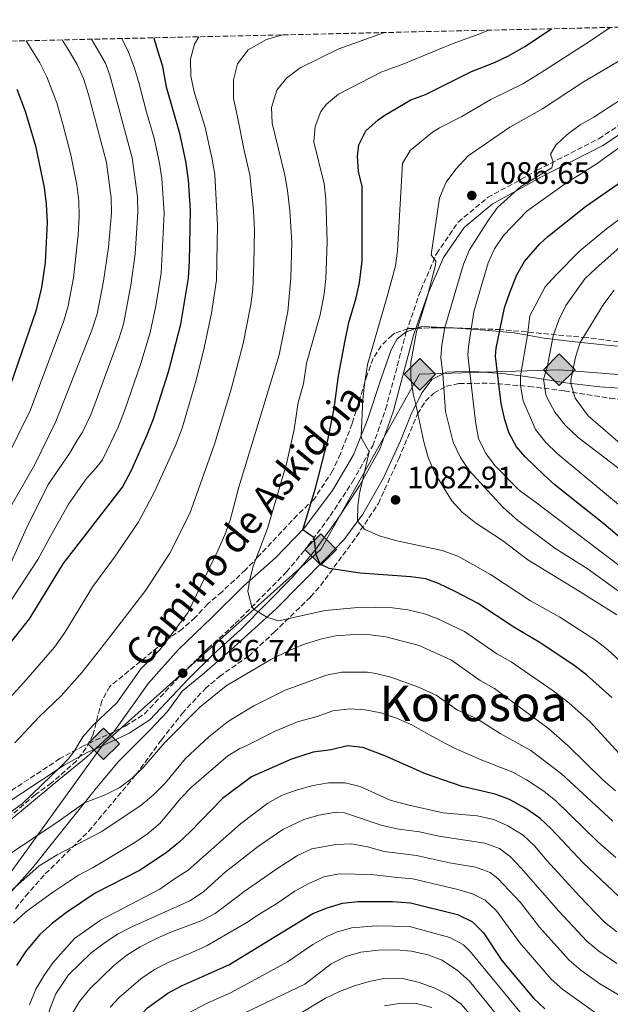
# Model space of a CAD drawing. Units: metres. Extents: x 654893 to 658350, y 4744055 to 4746446.
# Drawn here: x 657330 to 657521, y 4746113 to 4746431 of the extents above; entities that cross this region are included whole.
import ezdxf
from ezdxf.enums import TextEntityAlignment as Align

# ---------------------------------------------------------------- set-up
doc = ezdxf.new("R2010")
doc.units = ezdxf.units.M
doc.header["$MEASUREMENT"] = 0
doc.linetypes.add('DGN Style 1', pattern=[1.045693079995523, 0.001739921930109024, -1.043953158065414])
doc.linetypes.add('DGN Style 3', pattern=[2.435890702152634, 1.739921930109024, -0.6959687720436097])
for name, color, linetype, lineweight in [('Camino', 7, 'DGN Style 3', 0), ('Cauce permanente no visto', 142, 'DGN Style 1', 13), ('Cota de punto acotado terreno', 7, 'Continuous', 0), ('Curva de nivel directora', 30, 'Continuous', 30), ('Curva de nivel intermedia', 30, 'Continuous', 0), ('Depósito de agua elevado', 4, 'Continuous', 0), ('Gasoducto', 7, 'Continuous', 13), ('Línea de cambio de uso (parcela vista)', 92, 'Continuous', 0), ('Margen derecho', 7, 'Continuous', 0), ('Punto acotado terreno (símbolo)', 7, 'Continuous', 0), ('Registro Gasoducto', 7, 'Continuous', 0), ('Texto de rotulación de espacio menor sin especificar', 7, 'Continuous', 0), ('Zona arbolada', 92, 'DGN Style 3', 0)]:
    doc.layers.add(name, color=color, linetype=linetype, lineweight=lineweight)
doc.styles.add('Style-Arial', font='arial.ttf')

# ---------------------------------------------------------------- blocks, each defined once
blk = doc.blocks.new('5PATER')
at = {"layer": 'Cauce permanente no visto', "linetype": 'Continuous', "lineweight": 0}
h = blk.add_hatch(color=51, dxfattribs=at)
edge = h.paths.add_edge_path()
edge.add_ellipse((0, 0), major_axis=(-0.1095731443231308, -0.1110710700762829), ratio=0.9994222409660317, start_angle=0, end_angle=360)
blk = doc.blocks.new('5GASO')
at = {"layer": 'Depósito de agua elevado', "linetype": 'Continuous', "lineweight": 0}
for color, points in [(253, [(0, -0.5090000823999756), (-0.509, -8.239997558519242e-08), (0, 0.5089999176000244), (0.0235, 0.2499999176000244), (0.0234, 0.25), (-0.03160000000000001, 0.2425), (-0.0786, 0.2215), (-0.1176, 0.1855), (-0.1481, 0.135), (-0.1681, 0.07150000000000001), (-0.1746, -0.004), (-0.1681, -0.078), (-0.1481, -0.142), (-0.1166, -0.1935), (-0.0756, -0.23), (-0.0266, -0.252), (0.0294, -0.2595), (0.0295, -0.2595000823999757)]), (253, [(0, -0.5090000823999756), (0.0295, -0.2595000823999757), (0.0294, -0.2595), (0.0784, -0.254), (0.1274, -0.237), (0.1704, -0.212), (0.2024, -0.183), (0.2024, 0.014), (0.0234, 0.014), (0.0234, -0.07100000000000002), (0.1269, -0.07100000000000002), (0.1269, -0.133), (0.1039, -0.15), (0.0779, -0.1635), (0.0509, -0.172), (0.02490000000000001, -0.1745), (-0.0011, -0.172), (-0.0241, -0.1645), (-0.0446, -0.152), (-0.0621, -0.1345), (-0.0786, -0.109), (-0.0901, -0.0775), (-0.09710000000000002, -0.041), (-0.09910000000000002, 0.001), (-0.09710000000000002, 0.0395), (-0.0911, 0.07300000000000001), (-0.0806, 0.1015), (-0.0656, 0.1245), (-0.04760000000000001, 0.142), (-0.0266, 0.155), (-0.0036, 0.1625), (0.0224, 0.165), (0.0549, 0.1595), (0.0829, 0.143), (0.1044, 0.1165), (0.1174, 0.08), (0.1929, 0.099), (0.1849, 0.134), (0.1729, 0.1645), (0.1574, 0.19), (0.1379, 0.2115), (0.1144, 0.2285), (0.08790000000000002, 0.2405), (0.0574, 0.2475000000000001), (0.0234, 0.25), (0.0235, 0.2499999176000244), (0, 0.5089999176000244), (0.509, -8.239997558519242e-08)]), (7, [(0.0295, -0.2595000823999757), (-0.0265, -0.2520000823999757), (-0.0755, -0.2300000823999756), (-0.1165, -0.1935000823999756), (-0.148, -0.1420000823999756), (-0.168, -0.07800008239997559), (-0.1745, -0.004000082399975585), (-0.168, 0.07149991760002442), (-0.148, 0.1349999176000244), (-0.1175, 0.1854999176000244), (-0.0785, 0.2214999176000244), (-0.0315, 0.2424999176000244), (0.0235, 0.2499999176000244), (0.0575, 0.2474999176000244), (0.08800000000000001, 0.2404999176000244), (0.1145, 0.2284999176000244), (0.138, 0.2114999176000244), (0.1575, 0.1899999176000245), (0.173, 0.1644999176000244), (0.185, 0.1339999176000244), (0.193, 0.09899991760002441), (0.1175, 0.07999991760002441), (0.1045, 0.1164999176000244), (0.083, 0.1429999176000244), (0.055, 0.1594999176000245), (0.0225, 0.1649999176000244), (-0.0035, 0.1624999176000244), (-0.0265, 0.1549999176000244), (-0.0475, 0.1419999176000244), (-0.0655, 0.1244999176000244), (-0.0805, 0.1014999176000244), (-0.091, 0.07299991760002442), (-0.097, 0.03949991760002441), (-0.099, 0.0009999176000244148), (-0.097, -0.04100008239997559), (-0.09000000000000001, -0.07750008239997559), (-0.0785, -0.1090000823999756), (-0.062, -0.1345000823999756), (-0.0445, -0.1520000823999756), (-0.024, -0.1645000823999756), (-0.001, -0.1720000823999756), (0.025, -0.1745000823999756), (0.05100000000000001, -0.1720000823999756), (0.078, -0.1635000823999756), (0.104, -0.1500000823999756), (0.127, -0.1330000823999756), (0.127, -0.07100008239997559), (0.0235, -0.07100008239997559), (0.0235, 0.01399991760002442), (0.2025, 0.01399991760002442), (0.2025, -0.1830000823999756), (0.1705, -0.2120000823999756), (0.1275, -0.2370000823999756), (0.0785, -0.2540000823999757)])]:
    blk.add_hatch(color=color, dxfattribs=at).paths.add_polyline_path(points)
at = {"layer": 'Depósito de agua elevado', "color": 7, "linetype": 'Continuous', "lineweight": 0, "flags": 128}
blk.add_lwpolyline([(0, -0.5090000823999756), (0.509, -8.239997558519242e-08), (0, 0.5089999176000244), (-0.509, -8.239997558519242e-08), (0, -0.5090000823999756)], close=True, dxfattribs=at)

msp = doc.modelspace()

# ---------------------------------------------------------------- linework, layer by layer
at = {"layer": 'Camino', "color": 7, "linetype": 'DGN Style 3', "lineweight": 0}
for points in [[(657360.37, 4746201.130000002, 1066.270000000004), (657363.9999999999, 4746202.940000001, 1066.270000000004), (657370.2699999996, 4746206.91, 1066.399999999994), (657382.61, 4746220.02, 1066.740000000005), (657390.7399999973, 4746228.01, 1067.580000000002), (657399.6000000018, 4746236.020000001, 1068.830000000002), (657416.14, 4746252.710000001, 1072.429999999993), (657423.1999999987, 4746261.24, 1074.39), (657430.3099999988, 4746270.890000002, 1076.710000000007), (657437.4799999993, 4746281.820000002, 1078.600000000006), (657443.9999999994, 4746293.440000001, 1080.279999999999), (657448.1900000002, 4746305.210000001, 1081.600000000006), (657454.8700000012, 4746330.280000002, 1083.309999999998), (657459.5199999983, 4746343.710000002, 1084.020000000004), (657464.620000001, 4746355.5, 1085.169999999998), (657471.6399999995, 4746365.720000002, 1086.580000000002), (657481.149999998, 4746373.640000001, 1087.660000000003), (657497.170000002, 4746382.460000001, 1089.410000000003), (657517.0699999996, 4746392.670000002, 1091.699999999997), (657537.8199999988, 4746406.330000001, 1092.910000000003), (657553.0599999982, 4746416.82, 1093.929999999993), (657567.9200000021, 4746429.680000001, 1095.479999999996)], [(657360.37, 4746201.130000002, 1066.270000000004), (657350.5799999976, 4746196.580000001, 1065.589999999997), (657342.9299999989, 4746192.420000002, 1064.039999999994), (657322.2600000001, 4746178.850000001, 1061.410000000003)]]:
    msp.add_polyline3d(points, dxfattribs=at)
at = {"layer": 'Curva de nivel directora', "color": 30, "linetype": 'Continuous', "lineweight": 30, "flags": 128}
for points, elevation in [([(657521.2499999994, 4746212.170000002), (657513.12, 4746219.449999999), (657509.1500000004, 4746222.490000002), (657498.3700000001, 4746229.750000001), (657489.5700000002, 4746234.840000001), (657477.8899999991, 4746242.690000001), (657470.6099999992, 4746246.380000001), (657465.2800000005, 4746249.039999999), (657461.2300000002, 4746250.449999999), (657456.2799999993, 4746251.150000001), (657439.9899999994, 4746252.290000001), (657429.8899999986, 4746253.850000001), (657427.0099999997, 4746255.189999999), (657425.7699999991, 4746258.240000002), (657425.0800000007, 4746263.790000001), (657421.3700000005, 4746266.37), (657425.55, 4746279.730000002), (657429.4599999995, 4746295.24), (657431.5099999991, 4746305.52), (657432.9399999996, 4746316.109999999), (657435.0699999997, 4746327.510000002), (657436.2900000003, 4746333.32), (657438.6999999997, 4746341.220000002), (657439.7900000004, 4746346.09), (657440.5599999994, 4746353.170000001), (657440.5999999996, 4746377.210000001), (657439.4100000004, 4746382.07), (657439.0999999997, 4746387.060000001), (657439.5499999991, 4746390.710000001), (657441.7499999985, 4746395.199999999), (657445.7499999994, 4746398.750000001), (657447.9499999988, 4746400.28), (657456.3399999997, 4746405.26), (657461.0400000003, 4746406.949999999), (657475.9299999988, 4746414.340000002), (657483.3600000008, 4746417.29), (657487.8800000005, 4746419.410000001), (657493.1799999999, 4746422.460000002), (657501.7499999997, 4746428.180000001)], 1075), ([(657317.9899999987, 4746218.680000001), (657333.0699999996, 4746237.560000001), (657338.539999999, 4746246.510000001), (657343.9100000003, 4746255.320000002), (657360.9899999991, 4746277.300000003), (657363.1199999992, 4746280.119999999), (657366.0199999983, 4746285.61), (657371.1500000004, 4746297.01), (657373.1699999986, 4746302.210000001), (657377.9999999988, 4746317.359999999), (657381.9999999999, 4746332.779999999), (657384.480000001, 4746347.580000001), (657384.8200000006, 4746353.090000001), (657385.0799999998, 4746369.420000001), (657384.5099999999, 4746379.400000001), (657383.6200000005, 4746385.369999999), (657381.6499999989, 4746394.300000001), (657377.3799999997, 4746409.350000001), (657376.1199999991, 4746416.020000001), (657374.5099999999, 4746421), (657373.4399999991, 4746424.65), (657373.3299999996, 4746425.250000002)], 1050), ([(657328.959999999, 4746408.710000001), (657331.6900000004, 4746401.529999999), (657334.9699999995, 4746390.32), (657337.8599999994, 4746376.930000002), (657338.4899999998, 4746371.560000001), (657338.7999999982, 4746365.630000004), (657338.11, 4746352.640000002), (657336.980000001, 4746344.65), (657335.1399999993, 4746336.920000002), (657327.0199999989, 4746313.49)], 1025), ([(657535.1999999991, 4746254.250000001), (657518.7199999992, 4746268.29), (657502.9500000001, 4746280.750000002), (657499.3099999989, 4746284.12), (657493.2400000005, 4746289.850000001), (657490.4599999997, 4746293.120000001), (657488.1199999995, 4746297.54), (657486.7400000005, 4746301.869999999), (657485.529999999, 4746307.180000001), (657483.6600000004, 4746322.37), (657483.9100000006, 4746325.02), (657486.6299999986, 4746337.99), (657488.2999999983, 4746342.980000001), (657490.5800000004, 4746348.689999999), (657493.0999999995, 4746352.99), (657498.0700000006, 4746358.740000002), (657500.5999999985, 4746361.060000001), (657512.749999999, 4746370.74), (657535.6799999997, 4746386.650000002)], 1100), ([(657523.4600000001, 4746148.010000001), (657511.9800000001, 4746158.76), (657501.7199999985, 4746169.770000001), (657498.0500000004, 4746173.160000001), (657493.5300000008, 4746176.33), (657488.2200000001, 4746179.180000001), (657483.5599999997, 4746180.970000001), (657472.9600000007, 4746183.460000001), (657461.1199999985, 4746187.54), (657447.8899999985, 4746193.369999999), (657440.7699999994, 4746196.010000002), (657435.8399999987, 4746196.59), (657430.5599999991, 4746195.310000001), (657424.7099999997, 4746194.529999999), (657417.7400000005, 4746192.24), (657406.9800000002, 4746187.5), (657404.8700000002, 4746186.560000001), (657395.44, 4746179.560000001), (657384.9599999993, 4746168.730000001), (657381.3499999995, 4746165.289999999), (657377.2799999992, 4746162.01), (657368.6, 4746156.25)], 1050), ([(657368.6, 4746156.25), (657354.3300000007, 4746149.000000001), (657344.9899999998, 4746142.680000001), (657340.4900000002, 4746139.26), (657336.449999999, 4746135.630000004), (657331.9699999997, 4746130.320000002), (657328.8499999995, 4746125.580000001)], 1050), ([(657429.3200000008, 4746144.210000001), (657434.2800000008, 4746145.710000001), (657439.2499999995, 4746146.27), (657450.3699999995, 4746146.28), (657456.1699999998, 4746145.880000001), (657471.3600000001, 4746142.060000001), (657476.2699999987, 4746139.7), (657479.8099999991, 4746136.16), (657485.7100000001, 4746127.25), (657489.0599999983, 4746123.210000001), (657495.9800000007, 4746115.010000001), (657499.6399999997, 4746111.600000001)], 1025), ([(657329.6099999994, 4745979.5), (657341.1999999988, 4746011.100000001), (657346.8799999985, 4746030.61), (657348.6500000008, 4746038.359999999), (657355.9499999988, 4746077.220000001), (657360.4999999997, 4746097.510000002), (657362.7100000002, 4746102.000000002), (657365.6699999997, 4746106.17), (657371.2399999996, 4746111.930000001), (657377.7999999999, 4746116.680000001), (657382.1799999987, 4746119.09), (657388.0500000005, 4746121.640000002), (657397.5199999987, 4746125.869999999), (657424.6200000002, 4746142.380000004), (657429.3200000008, 4746144.210000001)], 1025)]:
    msp.add_lwpolyline(points, dxfattribs=dict(at, elevation=elevation))
at = {"layer": 'Curva de nivel intermedia', "color": 30, "linetype": 'Continuous', "lineweight": 0, "flags": 128}
for points, elevation in [([(657322.2800000003, 4746171.84), (657330.7800000006, 4746177.899999999), (657343.1800000014, 4746189.86), (657345.5400000019, 4746192.27), (657347.6500000019, 4746194.99), (657350.3499999996, 4746199.480000001), (657353.6300000009, 4746203.24), (657361.2800000019, 4746210.490000002), (657364.4800000006, 4746214.890000001), (657369.0300000013, 4746221.439999999), (657375.1199999999, 4746227.42), (657384.2199999995, 4746239.529999998), (657394.0800000011, 4746259.91), (657396.2600000004, 4746264.689999999), (657397.9400000012, 4746269.399999999), (657400.790000001, 4746280.099999999), (657413.8100000009, 4746322.9), (657416.6200000006, 4746336.84), (657417.5599999994, 4746347.720000001), (657417.8200000008, 4746359.180000001), (657417.2599999999, 4746369.350000001), (657416.52, 4746375.930000001), (657415.6000000013, 4746380.850000001), (657411.4600000017, 4746397.640000001), (657411.3299999998, 4746402.759999999), (657413.0100000007, 4746408.329999999), (657416.1700000013, 4746412.210000001), (657420.5600000012, 4746415.570000002), (657433.0900000016, 4746421.65), (657447.8200000015, 4746426.949999998)], 1065), ([(657328.3300000009, 4746197.529999999), (657336.2500000001, 4746205.88), (657343.3400000001, 4746212.679999999), (657350.1399999995, 4746220.390000001), (657356.9400000012, 4746228.939999999), (657370.6800000009, 4746246.810000001), (657378.4100000003, 4746258.810000001), (657384.8600000008, 4746271.640000001), (657392.9000000008, 4746293.970000001), (657398.2499999995, 4746311.76), (657402.1900000002, 4746326.470000001), (657404.630000001, 4746339.060000001), (657405.2400000012, 4746344.029999999), (657405.6300000001, 4746352.319999999), (657405.7500000009, 4746363.050000001), (657405.4300000012, 4746369.430000001), (657404.26, 4746380.949999998), (657402.4800000008, 4746388.82), (657400.3200000017, 4746399.759999999), (657399.0300000019, 4746405.649999999), (657399.0099999995, 4746411.65), (657400.3000000014, 4746416.869999999), (657403.7600000015, 4746421.34), (657409.6700000013, 4746424.730000001), (657414.8200000012, 4746426.199999999)], 1060), ([(657427.24, 4746401.42), (657429.0700000006, 4746403.82), (657433, 4746407.019999999), (657446.9600000009, 4746414.25), (657454.1200000001, 4746416.840000001), (657469.7199999995, 4746423.32), (657478.6800000004, 4746426.519999999), (657481.4500000019, 4746427.71)], 1070.000000000001), ([(657514.4200000009, 4746424.270000001), (657520.7500000009, 4746428.609999998)], 1080), ([(657313.3600000018, 4746197.67), (657331.2300000021, 4746217.06), (657341.190000002, 4746228.449999998), (657344.5300000014, 4746233.180000001), (657353.5300000003, 4746248.029999998), (657360.5700000012, 4746257.51), (657368.2500000012, 4746268.679999999), (657373.4600000014, 4746278.59), (657380.3200000012, 4746293.600000001), (657382.3799999999, 4746299.17), (657386.9800000021, 4746314.720000001), (657389.5500000003, 4746325.16), (657391.8900000005, 4746336.340000001), (657393.4800000021, 4746346.92), (657393.8799999999, 4746364.699999998), (657392.9299999998, 4746381.050000001), (657392.1299999997, 4746386.02), (657389.8499999997, 4746396.239999998), (657386.3300000017, 4746407.779999999), (657385.1900000017, 4746412.88), (657385.1200000001, 4746418.329999999), (657386.4000000008, 4746423.159999999), (657387.8100000012, 4746425.58)], 1055), ([(657320.9400000013, 4746263.399999999), (657334.6699999999, 4746287.17), (657341.5800000011, 4746301.359999999), (657353.2500000009, 4746330.84), (657354.9400000006, 4746336.13), (657356.9600000014, 4746346.689999999), (657358.6399999999, 4746357.630000001), (657359.5600000009, 4746368.599999999), (657359.4900000015, 4746373.609999999), (657357.9800000006, 4746385.009999999), (657352.1600000003, 4746406.919999998), (657350.5300000008, 4746412.06), (657348.4500000019, 4746416.599999999), (657345.8200000012, 4746421.190000001), (657343.6300000007, 4746424.579999999)], 1035), ([(657324.6000000003, 4746239.67), (657335.8000000009, 4746256.689999999), (657339.7300000003, 4746264.109999998), (657345.7200000006, 4746274.609999999), (657351.4800000007, 4746282.939999999), (657354.4700000014, 4746286.220000001), (657356.6500000006, 4746288.970000001), (657361.7100000011, 4746299.449999998), (657363.800000001, 4746304.810000001), (657369.0100000012, 4746319.999999999), (657372.0900000012, 4746330.010000001), (657373.8900000006, 4746338.689999999), (657375.6000000006, 4746349.269999999), (657376.5700000006, 4746368.659999999), (657375.8799999999, 4746379.810000001), (657375.14, 4746384.759999999), (657373.3300000017, 4746392.81), (657370.8700000008, 4746401.23), (657368.4600000014, 4746410.800000001), (657366.9600000015, 4746415.789999997), (657365.0800000017, 4746420.66), (657362.9600000007, 4746425.019999999)], 1045), ([(657331.980000001, 4746424.310000001), (657333.5600000012, 4746421.9), (657336.4500000014, 4746417.12), (657338.7000000001, 4746412.66), (657341.9299999997, 4746404.220000001), (657343.9000000012, 4746397.32), (657346.4800000006, 4746387.42), (657348.3500000014, 4746377.749999999), (657348.9900000007, 4746372.590000001), (657349.1700000018, 4746367.590000001), (657348.860000001, 4746361.619999998), (657347.3000000009, 4746347.769999999), (657345.5799999998, 4746338.679999999), (657344.2000000007, 4746333.88), (657333.3700000013, 4746305.100000001), (657324.9300000012, 4746287.890000001)], 1030), ([(657325.2400000019, 4746251.49), (657332.01, 4746266.679999999), (657339.1300000013, 4746280.949999998), (657346.0600000003, 4746291), (657348.5800000017, 4746295.41), (657350.1700000009, 4746297.83), (657352.8500000008, 4746303.420000001), (657354.6600000013, 4746308.079999999), (657361.9800000016, 4746328.019999999), (657363.4500000001, 4746332.8), (657365.8799999997, 4746345.34), (657367.240000001, 4746355.42), (657368.0700000002, 4746368.869999999), (657367.9400000006, 4746373.88), (657366.2400000017, 4746386.48), (657359.0900000016, 4746413.230000001), (657357.6200000007, 4746417.039999999), (657353.1500000004, 4746424.789999999)], 1040), ([(657527.7000000001, 4746220.550000002), (657519.9500000007, 4746227.579999999), (657516.0100000001, 4746230.659999999), (657504.4699999999, 4746238.16), (657495.0100000006, 4746243.42), (657482.1000000001, 4746251.899999999), (657476.3600000002, 4746255.099999999), (657471.4800000008, 4746257.789999999), (657466.4699999995, 4746259.600000001), (657451.3399999996, 4746262.890000001), (657446.2400000012, 4746264.430000001), (657441.4300000012, 4746266.449999998), (657439.0900000008, 4746269.090000001), (657439.1800000002, 4746274.089999998), (657439.7800000014, 4746278.109999999), (657442.9100000008, 4746291.5), (657440.4000000006, 4746295.899999999), (657440.2599999999, 4746296.730000001), (657440.7699999994, 4746308.310000001), (657441.3600000017, 4746313.3), (657442.3200000006, 4746319.749999999), (657448.6799999997, 4746341.689999999), (657449.9400000004, 4746346.430000001), (657451.3900000011, 4746351.600000001), (657452.0700000006, 4746356.56), (657453.6599999998, 4746384.689999999), (657456.140000001, 4746388.869999999), (657463.2900000011, 4746394.720000001), (657465.6100000013, 4746396.21), (657472.7599999993, 4746399.789999999), (657482.1500000015, 4746405.369999999), (657492.4900000015, 4746410.329999999), (657498.1300000009, 4746413.789999999), (657514.4200000009, 4746424.270000001)], 1080), ([(657522.880000001, 4746238.830000001), (657510.1699999997, 4746246.849999998), (657494.1299999999, 4746256.609999999), (657486.0000000006, 4746262.890000001), (657477.240000001, 4746268.569999999), (657472.9500000017, 4746272.019999999), (657469.61, 4746275.74), (657464.0500000011, 4746284.660000001), (657461.920000001, 4746289.679999999), (657460.5199999996, 4746294.71), (657457.9900000015, 4746306.779999998), (657457.0300000004, 4746310.220000001), (657456.3300000008, 4746315.350000001), (657456.370000001, 4746320.399999999), (657458.1200000012, 4746330.350000001), (657461.74, 4746341.880000002), (657464.3100000003, 4746351.850000001), (657464.3799999997, 4746353.12), (657462.9500000014, 4746355.189999999), (657465.6100000013, 4746373.580000001), (657467.7700000005, 4746378.659999999), (657470.8400000016, 4746382.81), (657474.8800000006, 4746387.170000001), (657488.360000001, 4746396.390000001), (657498.9199999999, 4746402.33), (657511.77, 4746410.859999999), (657529.7499999999, 4746421.349999999)], 1085), ([(657526.9900000015, 4746243.969999999), (657513.640000001, 4746253.609999999), (657502.8800000006, 4746260.38), (657490.9200000003, 4746269.32), (657486.1600000015, 4746273.51), (657475.1300000009, 4746285.470000001), (657472.4300000007, 4746289.679999999), (657470.0500000003, 4746294.619999998), (657467.5400000003, 4746304.539999999), (657466.7100000009, 4746316.680000001), (657466.0400000004, 4746321.949999998), (657466.3100000009, 4746326), (657467.2899999998, 4746331.699999998), (657473.3499999995, 4746352.119999998), (657475.2400000005, 4746356.759999999), (657481.2999999999, 4746366.23), (657484.38, 4746370.46), (657491.8700000001, 4746377.249999999), (657501.9000000017, 4746383.3), (657502.2900000005, 4746385.09), (657501.4700000002, 4746387.710000002), (657503.2300000016, 4746390.609999998), (657506.8700000005, 4746394.029999998), (657511.0400000013, 4746397.130000001), (657515.4600000002, 4746399.609999999), (657524.6900000017, 4746405.649999999)], 1090), ([(657528.3200000015, 4746189.06), (657514.2500000009, 4746204.319999999), (657507.36, 4746210.470000001), (657502.2800000017, 4746214.310000001), (657488.7499999999, 4746223.740000002), (657484.140000001, 4746226.269999999), (657473.6800000002, 4746233.470000001), (657464.8600000002, 4746237.65), (657460.7400000008, 4746239.189999999), (657455.3600000007, 4746240.509999999), (657450.4000000008, 4746241.100000001), (657444.9600000004, 4746241.400000001), (657439.2400000006, 4746241.289999999), (657428.6300000001, 4746240.270000001), (657413.5600000005, 4746236.98), (657409.7800000008, 4746238.07), (657405.5499999997, 4746240.689999998), (657404.9800000021, 4746241.449999998), (657403.6800000012, 4746246.430000001), (657404.1700000007, 4746249.79), (657405.42, 4746254.630000001), (657410.0500000013, 4746266.8), (657416.0999999997, 4746287.59), (657418.63, 4746298.689999999), (657419.9300000009, 4746307.399999999), (657421.6000000006, 4746313.529999998), (657422.6500000011, 4746320.210000001), (657426.9900000017, 4746335.730000001), (657428.3600000021, 4746342.519999999), (657428.8899999994, 4746347.489999999), (657429.2600000005, 4746359.269999999), (657428.8600000005, 4746373.149999999), (657428.3000000016, 4746378.119999998), (657425.0000000002, 4746391.63), (657425.4100000015, 4746396.609999999), (657427.24, 4746401.42)], 1070), ([(657526.8300000007, 4746252.420000001), (657496.9400000018, 4746275.029999999), (657491.3899999995, 4746279.100000001), (657483.6400000001, 4746287.039999999), (657480.54, 4746290.959999999), (657478.1799999997, 4746295.869999998), (657477.2600000009, 4746301.279999999), (657474.8, 4746322.779999999), (657474.9400000009, 4746325.58), (657476.7400000002, 4746336.720000001), (657478.0700000002, 4746341.539999999), (657481.3600000005, 4746352.529999999), (657483.4099999999, 4746357.09), (657486.270000001, 4746361.439999999), (657493.7800000012, 4746369.230000001), (657506.6, 4746378.399999999), (657516.2600000005, 4746384.460000002), (657529.2900000016, 4746393.789999999)], 1095), ([(657536.4000000017, 4746375.9), (657519.5199999993, 4746363.520000001), (657510.9400000006, 4746356.449999998), (657503.16, 4746348.599999998), (657499.8000000005, 4746344.850000001), (657494.7600000004, 4746335.429999999), (657494.0600000008, 4746329.21), (657491.7899999997, 4746316.080000001), (657491.8099999998, 4746312.949999999), (657492.6900000004, 4746307.96), (657496.6500000012, 4746298.689999999), (657499.9500000003, 4746294.509999999), (657503.5800000003, 4746290.939999999), (657524.0800000014, 4746273.919999998)], 1105), ([(657523.8900000014, 4746357.579999999), (657516.1799999999, 4746350.889999999), (657512.6200000015, 4746347.38), (657506.4300000002, 4746338.789999999), (657504.1400000014, 4746334.119999998), (657502.2999999995, 4746328.989999999), (657500.3700000006, 4746318.800000001), (657499.2300000006, 4746314.980000001), (657500.0100000007, 4746310.079999999), (657500.5500000016, 4746308.760000001), (657502.9200000009, 4746304.359999999), (657506.2300000011, 4746300.09), (657510.4600000002, 4746296.099999998), (657527.7000000001, 4746283.020000001)], 1110), ([(657522.0400000006, 4746343.789999999), (657518.7500000005, 4746339.34), (657511.0599999991, 4746326.850000001), (657509.5300000003, 4746322.100000001), (657508.0700000008, 4746314.63), (657508.0300000005, 4746313.609999998), (657509.4700000001, 4746308.880000001), (657513.650000002, 4746303.099999999), (657525.5900000001, 4746292.800000002)], 1115), ([(657522.49, 4746182.039999999), (657518.3900000006, 4746185.539999999), (657507.1000000007, 4746196.619999999), (657500.9000000004, 4746202.06), (657483.3800000009, 4746215.100000001), (657478.7100000017, 4746217.699999999), (657469.4700000014, 4746224.26), (657458.9800000016, 4746228.980000001), (657448.2700000008, 4746231.720000001), (657443.3200000019, 4746232.359999999), (657438.1200000007, 4746232.500000001), (657431.9800000007, 4746232.13), (657427.1100000002, 4746231.01), (657421.6500000019, 4746229.269999999), (657417.0200000006, 4746227.390000001), (657411.0300000004, 4746224.460000001), (657396.6700000016, 4746215.949999999), (657388.1599999999, 4746209.08), (657376.7899999997, 4746197.599999998), (657369.9900000002, 4746189.779999999), (657366.280000002, 4746186.109999999), (657362.2699999999, 4746183.119999999), (657357.5100000012, 4746180.720000001), (657350.8800000016, 4746178.119999998), (657342.7000000009, 4746172.300000001), (657325.5999999995, 4746160.930000001)], 1065), ([(657521.6300000015, 4746172.249999999), (657504.9999999995, 4746187.509999999), (657495.1200000001, 4746195.03), (657485.2500000017, 4746200.570000002), (657477.5700000017, 4746205.430000001), (657471.4600000007, 4746208.039999999), (657464.5300000017, 4746212.960000001), (657458.7800000005, 4746215.539999999), (657449.8200000019, 4746218.720000001), (657444.9699999993, 4746219.939999999), (657442.3499999997, 4746220.34), (657434.0300000004, 4746220.380000002), (657429.0999999995, 4746219.42), (657415.7100000008, 4746214.51), (657405.5499999997, 4746209.449999999), (657398.7800000015, 4746205.399999999), (657397.0100000014, 4746204.160000001), (657391.0600000012, 4746199.489999999), (657383.530000001, 4746192.5), (657376.8800000013, 4746184.46), (657373.1700000009, 4746180.749999999), (657369.1800000012, 4746177.42), (657356.4699999996, 4746168.869999999), (657342.0700000006, 4746161.319999999), (657336.23, 4746157.81), (657323.4200000003, 4746146.439999999)], 1060), ([(657522.5900000005, 4746160.470000001), (657516.8100000003, 4746165.51), (657503.2300000016, 4746178.839999998), (657499.280000002, 4746181.909999999), (657493.7200000009, 4746185.59), (657489.3399999999, 4746188), (657479.1000000006, 4746192.02), (657470.4600000017, 4746195.819999999), (657465.6500000014, 4746198.289999999), (657461.1699999999, 4746200.77), (657456.6300000002, 4746203.289999999), (657451.6900000006, 4746205.52), (657446.61, 4746207.199999998), (657441.5800000008, 4746208.180000001), (657436.6000000008, 4746208.56), (657431.0900000011, 4746207.819999999), (657426.0500000007, 4746206.009999999), (657419.6700000016, 4746204.3), (657412.49, 4746201.269999999), (657402.8800000009, 4746196.449999999), (657401.01, 4746195.66), (657397.2100000002, 4746193.310000001), (657385.440000002, 4746183.26), (657381.9700000008, 4746179.659999998), (657375.300000001, 4746171.59), (657371.2599999999, 4746168.149999999), (657367.1100000013, 4746165.359999998)], 1055), ([(657522.89, 4746136.49), (657518.9699999995, 4746139.600000001), (657510.8600000002, 4746147.949999998), (657500.4100000008, 4746159.41), (657496.3499999995, 4746164.31), (657492.6600000013, 4746167.680000001), (657487.6800000013, 4746170.67), (657483.1500000008, 4746172.779999998), (657477.7800000019, 4746173.939999999), (657466.8099999994, 4746174.9), (657455.2500000012, 4746177.49), (657449.7000000012, 4746179.050000001), (657439.9300000012, 4746183.439999999), (657435.0800000009, 4746184.619999998), (657429.740000001, 4746184.649999999), (657424.8000000013, 4746183.77), (657419.2800000004, 4746182.289999999), (657414.5799999998, 4746180.499999999), (657410.1100000017, 4746178.009999999), (657401.3099999997, 4746171.38), (657384.3400000001, 4746156.449999998), (657379.3300000011, 4746153.140000001), (657375.2000000004, 4746150.230000001), (657356.0000000002, 4746140.230000001), (657347.6600000008, 4746134.329999999), (657340.6700000013, 4746126.430000001), (657337.7000000008, 4746122.259999999), (657335.1500000004, 4746117.960000001), (657333.0800000007, 4746112.949999999)], 1045), ([(657522.9600000015, 4746126.210000001), (657517.0800000008, 4746130.270000001), (657513.2200000006, 4746133.449999998), (657504.2100000007, 4746143.17), (657492.0300000011, 4746157.07), (657488.5599999998, 4746160.680000001), (657484.9500000001, 4746163.42), (657480.2000000002, 4746165.099999999), (657465.360000001, 4746167.339999998), (657459.1400000004, 4746168.769999999), (657452.4999999997, 4746169.689999999), (657447.0900000005, 4746170.859999998), (657434.8799999999, 4746174.890000001), (657432.1900000008, 4746175.159999999), (657426.6000000006, 4746174.130000001), (657421.7900000005, 4746172.77), (657414.9100000006, 4746169.560000001), (657407.1400000011, 4746164.130000001), (657398.3099999999, 4746157.289999999), (657396.4600000014, 4746155.850000001), (657389.4100000017, 4746149.56)], 1040), ([(657367.1100000013, 4746165.359999998), (657353.6199999999, 4746157.210000001), (657348.9600000017, 4746154.73), (657340.4800000014, 4746149.180000001), (657331.8800000005, 4746142.939999999), (657327.8700000005, 4746139.31)], 1055), ([(657437.1200000016, 4746164.859999999), (657432.0800000012, 4746164.739999998), (657424.3000000007, 4746163.25), (657419.7200000007, 4746161.109999998), (657412.9700000006, 4746156.88), (657402.4800000008, 4746149.52), (657400.5000000005, 4746147.949999998), (657393.1199999999, 4746142.449999999), (657388.5700000012, 4746139.990000002), (657378.2500000015, 4746136.130000001), (657373.6900000017, 4746134.079999999), (657368.8700000005, 4746131.640000001), (657364.5699999998, 4746128.949999999), (657360.2300000014, 4746125.5), (657352.5900000016, 4746118.039999999), (657349.1900000018, 4746114.019999998), (657346.6700000005, 4746109.699999999), (657344.820000002, 4746104.859999998), (657342.5100000009, 4746094.02), (657339.4800000022, 4746060.74), (657336.9000000006, 4746044.439999999), (657334.300000001, 4746033.86), (657323.3399999997, 4746003.130000001)], 1035), ([(657530.7199999999, 4746112.76), (657526.0800000018, 4746114.630000001), (657517.3900000014, 4746119.720000001), (657511.2600000004, 4746124.05), (657507.4800000007, 4746127.310000001), (657497.9100000019, 4746138.02), (657491.8000000009, 4746145.939999999), (657484.4699999995, 4746153.689999998), (657481.9900000007, 4746155.630000001), (657477.2499999999, 4746157.42), (657468.8099999998, 4746158.8), (657458.1500000001, 4746161.140000001), (657447.7200000009, 4746162.41), (657442.3499999997, 4746163.939999999), (657437.1200000016, 4746164.859999999)], 1035), ([(657359.1300000016, 4746112.109999999), (657362.070000001, 4746115.319999999), (657369.0400000003, 4746121.32), (657373.5100000006, 4746124.26), (657377.9400000008, 4746126.58), (657385.5899999995, 4746129.800000001), (657390.5200000004, 4746132.080000001), (657403.8300000008, 4746139.77), (657406.6400000005, 4746141.739999998), (657413.050000001, 4746145.639999999), (657418.7900000009, 4746149.630000001), (657423.1699999997, 4746152.01), (657428.1800000009, 4746154.24), (657433.1699999998, 4746155.219999999), (657438.4800000006, 4746155.140000001), (657443.5600000012, 4746154.970000001)], 1030), ([(657443.5600000012, 4746154.970000001), (657452.0000000012, 4746154.019999999), (657456.9800000011, 4746153.55), (657471.4699999996, 4746150.159999998), (657476.2599999997, 4746148.769999999), (657480.3700000001, 4746146.699999998), (657484.0500000014, 4746143.279999998), (657491.5999999996, 4746132.900000001), (657501.7300000017, 4746121.159999999), (657505.4400000023, 4746117.82), (657518.2600000009, 4746108.649999999)], 1030), ([(657389.4100000017, 4746149.56), (657385.070000001, 4746146.560000001), (657365.890000001, 4746138.039999999), (657361.480000001, 4746135.680000001), (657357.2200000006, 4746132.81), (657352.9100000013, 4746129.579999999), (657345.6900000017, 4746122.639999999), (657341.6100000001, 4746116.449999998), (657339.7800000017, 4746111.800000001), (657338.3600000001, 4746107), (657334.7600000015, 4746087.569999999), (657333.4400000006, 4746077.399999999), (657332.9199999997, 4746061.960000001), (657331.9200000007, 4746050.890000001), (657330.6199999996, 4746044.42), (657326.0199999998, 4746029.56)], 1040), ([(657381.8700000001, 4746108.96), (657390.5200000004, 4746113.48), (657398.0700000008, 4746116.749999999), (657407.3899999993, 4746121.890000001), (657416.4200000016, 4746126.77), (657424.6500000015, 4746132.439999999), (657429.35, 4746135.039999999), (657432.3400000005, 4746136.380000001), (657437.1300000006, 4746137.81), (657445.0800000011, 4746138.41), (657455.9100000006, 4746138.149999999), (657468.9200000016, 4746134.689999999), (657473.3400000005, 4746132.26), (657475.6000000003, 4746130.06), (657493.6100000013, 4746108.130000001)], 1020), ([(657400.25, 4746109.179999999), (657422.0400000009, 4746119.579999999), (657430.6200000017, 4746126.119999999), (657435.3600000005, 4746128.560000001), (657440.1700000004, 4746129.92), (657445.9000000014, 4746130.539999999), (657451.4800000006, 4746130.63), (657456.560000001, 4746130.279999999), (657461.7700000012, 4746129.000000001), (657466.4699999995, 4746127.319999999), (657471.3800000002, 4746123.96), (657475.3000000007, 4746120.5), (657492.1600000008, 4746099.680000001)], 1015), ([(657410.9100000019, 4746104.25), (657428.7900000011, 4746114.999999999), (657433.2900000005, 4746117.189999999), (657438.1000000006, 4746119.029999999), (657442.8900000006, 4746120.429999999), (657448.0899999996, 4746121.49), (657453.6500000008, 4746121.400000001), (657458.7400000002, 4746120.25), (657463.8299999998, 4746118.439999999), (657468.5800000017, 4746116.019999999), (657472.6200000008, 4746113.079999999), (657476.1400000012, 4746109.060000001)], 1010), ([(657447.8300000003, 4746112.55), (657453.1700000003, 4746113.42), (657458.1900000004, 4746113.33), (657463.1300000001, 4746111.990000002)], 1005)]:
    msp.add_lwpolyline(points, dxfattribs=dict(at, elevation=elevation))
at = {"layer": 'Gasoducto', "color": 7, "linetype": 'Continuous', "lineweight": 13}
msp.add_polyline3d([(657629.9899999992, 4746431.100000001, 1118.320000000007), (657614.8799999993, 4746332.140000001, 1148.160000000003), (657601.079999997, 4746309.050000001, 1148.160000000003), (657578.9600000001, 4746312.060000001, 1140), (657504.3000000005, 4746318.04, 1115), (657459.0899999995, 4746316.65, 1087.080000000002), (657427.1900000012, 4746259.99, 1075), (657357.04, 4746197.199999999, 1065.220000000001), (657258.6700000019, 4746061.090000001, 1078.360000000001), (657188.0200000001, 4746015.869999998, 1051.539999999994), (657101.8799999985, 4745883.960000002, 1021.259999999995), (657109.3599999996, 4745829.020000001, 1010), (657128.1299999985, 4745773.009999999, 1000.759999999995), (657134.0899999996, 4745761.890000002, 1001.660000000004), (657162.2500000007, 4745611.96, 1004.089999999997), (657115.4100000003, 4745485.050000001, 991.8800000000047), (657107.5400000003, 4745323.13, 992.8300000000017), (657022.239999999, 4745169.74, 980)], dxfattribs=at)
at = {"layer": 'Línea de cambio de uso (parcela vista)', "color": 92, "linetype": 'Continuous', "lineweight": 0}
for points in [[(657469.6352000004, 4746331.5277, 1091.369900000005), (657480.2000000002, 4746330.779999999, 1097.529999999999), (657489.6900000004, 4746329.970000001, 1102.210000000006), (657499.4100000003, 4746328.26, 1108.410000000003), (657508.4299999997, 4746327.109999999, 1113.869999999995), (657519.5800000001, 4746326, 1118.649999999994), (657532.1500000004, 4746324.869999999, 1122.899999999994), (657545.7599999999, 4746323.59, 1127.009999999995), (657558.6399999997, 4746321.930000001, 1132.059999999998), (657568.4600000001, 4746320.32, 1136.110000000001), (657586.5, 4746318.41, 1143.589999999997), (657593.04, 4746318.380000001, 1145.509999999995), (657597.29, 4746319.430000001, 1146.449999999997), (657601.4000000004, 4746322.230000001, 1146.919999999998), (657604.6900000004, 4746326.92, 1146.419999999998), (657608.0800000001, 4746335.57, 1143.759999999995), (657611.4199999999, 4746347.52, 1139.710000000006), (657613.9100000003, 4746359.470000001, 1135.899999999994), (657616.0099999999, 4746372.5, 1132.270000000004), (657618.0800000001, 4746387.109999999, 1128.960000000006), (657620.4600000001, 4746400.720000001, 1125.729999999996), (657623.7199999997, 4746412.02, 1123.029999999999), (657627.54, 4746426.27, 1118.860000000001), (657628.2699999996, 4746431.060000001, 1117.720000000001)], [(657360.3700000001, 4746201.130000001, 1066.270000000004), (657371.5800000001, 4746216.75, 1065.759999999995), (657381.1100000005, 4746227.600000001, 1066.570000000007), (657391.9699999997, 4746238.050000001, 1067.679999999993), (657402.4000000004, 4746248.220000001, 1069.570000000007), (657412.6200000001, 4746257.310000001, 1072.059999999998), (657421.8499999996, 4746266.869999999, 1075.160000000003), (657431.0499999998, 4746279.07, 1077.690000000002), (657437.7999999998, 4746290.529999999, 1079.139999999999), (657442.2999999998, 4746301.890000001, 1080.720000000001), (657446.7199999997, 4746315.180000001, 1082.199999999997), (657449.9299999997, 4746324.5, 1082.710000000006), (657451.9600000001, 4746328.050000001, 1082.880000000005), (657454.8700000001, 4746330.279999999, 1083.309999999998), (657458.2362000003, 4746331.4199, 1084.909799999994)], [(657458.2362000003, 4746331.4199, 1084.909799999994), (657459.9199999999, 4746331.99, 1085.710000000006), (657467.2000000002, 4746331.699999999, 1089.949999999997), (657469.6352000004, 4746331.5277, 1091.369900000005)], [(657325.3399999999, 4746147.33, 1059.699999999997), (657334.2000000002, 4746157.279999999, 1060.440000000002), (657340.9299999997, 4746165.74, 1062.600000000006), (657354.3099999997, 4746182.4, 1065.830000000002), (657361.75, 4746191.380000001, 1066.610000000001), (657371.9500000002, 4746201.57, 1066.770000000004), (657377.7300000006, 4746207.609999999, 1066.440000000002), (657382.4500000002, 4746214.199999999, 1066.339999999997), (657389.6100000005, 4746220.140000001, 1066.470000000001), (657398.0599999997, 4746227.5, 1067.110000000001), (657412.8200000003, 4746240.810000001, 1070.75), (657428.5599999997, 4746256.77, 1075.470000000001), (657434.6799999997, 4746263.060000001, 1078.229999999996), (657440.7999999998, 4746271.430000001, 1080.690000000002), (657447.4900000002, 4746283.09, 1082.100000000006), (657452.9800000006, 4746295.060000001, 1082.809999999998), (657456.6299999999, 4746304.180000001, 1084.190000000002), (657460.04, 4746310.67, 1086.210000000006), (657463.0999999996, 4746314.930000001, 1087.929999999993), (657467.8600000005, 4746317.24, 1090.660000000003), (657475.54, 4746317.57, 1095.039999999994), (657486.9199999999, 4746316.74, 1101.580000000002), (657496.5499999998, 4746315.430000001, 1108.350000000006), (657506.4000000004, 4746313.789999999, 1114.410000000003), (657517.4199999999, 4746312.550000001, 1118.389999999999), (657530.1799999997, 4746311.689999999, 1122.869999999995)], [(657320.5199999996, 4746167.4, 1065.889999999999), (657330.5, 4746175.560000001, 1065.619999999995), (657342.6200000001, 4746185.66, 1065.820000000007), (657351.4100000003, 4746192.810000001, 1066.389999999999), (657360.3700000001, 4746201.130000001, 1066.270000000004)]]:
    msp.add_polyline3d(points, dxfattribs=at)
at = {"layer": 'Margen derecho', "color": 7, "linetype": 'Continuous', "lineweight": 0}
msp.add_polyline3d([(657323.5399999986, 4746176.660000001, 1060.919999999998), (657344.2800000012, 4746190.290000001, 1063.559999999998), (657351.769999999, 4746194.350000001, 1065.089999999997), (657361.5199999989, 4746198.840000001, 1065.970000000001), (657365.2699999996, 4746200.7, 1065.970000000001), (657371.9200000013, 4746204.910000003, 1066.130000000005), (657384.4600000008, 4746218.230000001, 1066.490000000005), (657392.5199999987, 4746226.160000003, 1067.330000000002), (657401.399999999, 4746234.180000002, 1068.570000000007), (657418.0699999989, 4746251.01, 1072.190000000002), (657425.2600000018, 4746259.689999999, 1074.160000000004), (657432.4400000012, 4746269.45, 1076.5), (657439.6999999988, 4746280.51, 1078.399999999994), (657446.3599999996, 4746292.390000002, 1080.119999999996), (657450.649999999, 4746304.449999999, 1081.460000000007), (657457.3399999988, 4746329.529999999, 1083.179999999993), (657461.9299999999, 4746342.78, 1083.869999999996), (657466.8899999999, 4746354.26, 1084.979999999996), (657473.5799999975, 4746363.980000001, 1086.339999999997), (657482.620000001, 4746371.52, 1087.380000000005), (657498.3999999991, 4746380.210000004, 1089.119999999996), (657518.3799999994, 4746390.460000001, 1091.410000000003), (657539.2699999994, 4746404.210000002, 1092.630000000005)], dxfattribs=at)
at = {"layer": 'Zona arbolada', "color": 92, "linetype": 'DGN Style 3', "lineweight": 0, "extrusion": (-0.2352420778171719, -0.8672635787562402, 0.4387653698586278), "elevation": -4270501.867934415, "flags": 128}
msp.add_lwpolyline([(-607986.2121756297, 2086407.694155099), (-607991.0134937913, 2086404.896697558), (-607997.185423105, 2086400.655886359)], dxfattribs=at)
at = {"layer": 'Zona arbolada', "color": 92, "linetype": 'DGN Style 3', "lineweight": 0}
for points in [[(657222.6299999999, 4746421.82, 980.5599999999978), (657567.9199999999, 4746429.680000001, 1095.479999999996)], [(657535.5999999996, 4746325.390000001, 1130.610000000001), (657513.0999999996, 4746328.4, 1120.149999999994), (657485.3600000005, 4746331.029999999, 1107.470000000001), (657470.1600000003, 4746331.52, 1101.360000000001), (657464.6799999997, 4746331.600000001, 1098.580000000002), (657455.3799999999, 4746331.34, 1093.080000000002), (657451.1900000004, 4746329.83, 1090.820000000007), (657450.25, 4746329.189999999, 1090.449999999997), (657446.7599999999, 4746325.800000001, 1089.850000000006), (657444.1500000004, 4746321.640000001, 1088.869999999995), (657442.2199999997, 4746316.4, 1088.199999999997), (657437.3499999996, 4746300.619999999, 1085.330000000002), (657433.5499999998, 4746290.82, 1083.380000000005), (657431.0599999997, 4746285.369999999, 1082.440000000002), (657425.0499999998, 4746276.26, 1079.899999999994), (657419.6200000001, 4746271.060000001, 1078.330000000002), (657407.0099999999, 4746257.67, 1075.630000000005), (657402.8799999999, 4746253.390000001, 1074.419999999998), (657395.2999999998, 4746246.32, 1072.940000000002), (657390.6799999997, 4746242.369999999, 1071.860000000001), (657386.6100000005, 4746238.02, 1070.509999999995), (657382.4600000001, 4746234.27, 1069.5), (657378.3799999999, 4746231.51, 1068.630000000005), (657359.0700000003, 4746215.75, 1068.690000000002), (657356.4199999999, 4746211.029999999, 1068.630000000005), (657353.6500000004, 4746200.180000001, 1068.830000000002), (657351.3399999999, 4746195.789999999, 1069.419999999998), (657348.2699999996, 4746191.689999999, 1069.899999999994), (657340.1500000004, 4746184.59, 1069.910000000003), (657334.9800000006, 4746180.789999999, 1069.910000000003), (657331.1699999999, 4746177.550000001, 1069.910000000003), (657320.3700000001, 4746168.01, 1069.679999999993)], [(657458.2362000003, 4746331.4199, 1094.769199999995), (657455.3799999999, 4746331.34, 1093.080000000002), (657451.1900000004, 4746329.83, 1090.820000000007), (657450.25, 4746329.189999999, 1090.449999999997), (657446.7599999999, 4746325.800000001, 1089.850000000006), (657444.1500000004, 4746321.640000001, 1088.869999999995), (657442.2199999997, 4746316.4, 1088.199999999997), (657437.3499999996, 4746300.619999999, 1085.330000000002), (657433.5499999998, 4746290.82, 1083.380000000005), (657431.0599999997, 4746285.369999999, 1082.440000000002), (657425.0499999998, 4746276.26, 1079.899999999994), (657419.6200000001, 4746271.060000001, 1078.330000000002), (657407.0099999999, 4746257.67, 1075.630000000005), (657402.8799999999, 4746253.390000001, 1074.419999999998), (657395.2999999998, 4746246.32, 1072.940000000002), (657390.6799999997, 4746242.369999999, 1071.860000000001), (657386.6100000005, 4746238.02, 1070.509999999995), (657382.4600000001, 4746234.27, 1069.5), (657378.3799999999, 4746231.51, 1068.630000000005), (657359.0700000003, 4746215.75, 1068.690000000002), (657356.4199999999, 4746211.029999999, 1068.630000000005), (657353.6500000004, 4746200.180000001, 1068.830000000002), (657351.3399999999, 4746195.789999999, 1069.419999999998), (657348.2699999996, 4746191.689999999, 1069.899999999994), (657340.1500000004, 4746184.59, 1069.910000000003), (657334.9800000006, 4746180.789999999, 1069.910000000003), (657331.1699999999, 4746177.550000001, 1069.910000000003), (657320.3700000001, 4746168.01, 1069.679999999993)], [(657535.5999999996, 4746325.390000001, 1130.610000000001), (657513.0999999996, 4746328.4, 1120.149999999994), (657485.3600000005, 4746331.029999999, 1107.470000000001), (657470.1600000003, 4746331.52, 1101.360000000001), (657469.6352000004, 4746331.5277, 1101.093800000002)], [(657328.5800000001, 4746143.890000001, 1061.520000000004), (657331.7800000003, 4746147.99, 1061.580000000002), (657338.1900000004, 4746155.180000001, 1062.720000000001), (657352.1900000004, 4746168.939999999, 1066.639999999999), (657367.4800000006, 4746187.230000001, 1070.809999999998), (657375.7599999999, 4746198.49, 1071.009999999995), (657382.4199999999, 4746207.02, 1071.350000000006), (657389.8600000005, 4746214.980000001, 1071.880000000005), (657394.4600000001, 4746218.91, 1072.160000000003), (657403.9299999997, 4746225.550000001, 1072.899999999994), (657407.5499999998, 4746228.960000001, 1073.419999999998), (657412.1600000003, 4746233.24, 1075.190000000002), (657423.9400000004, 4746244.66, 1078.220000000001), (657427.1500000004, 4746248.34, 1079.259999999995), (657438.7699999996, 4746264.130000001, 1084.589999999997), (657445.8300000001, 4746274.859999999, 1088.600000000006), (657452.4100000003, 4746289.25, 1092.639999999999), (657458.5199999996, 4746303.76, 1097.020000000004), (657461.0300000003, 4746307.84, 1098.360000000001), (657463.7400000002, 4746310.49, 1099.649999999994), (657467.7300000006, 4746312.699999999, 1101.949999999997), (657471.9699999997, 4746313.57, 1104.509999999995), (657481.8700000001, 4746313.689999999, 1109.589999999997), (657494.5199999996, 4746312.67, 1116.020000000004), (657506.04, 4746311.17, 1121.789999999994), (657520.7400000002, 4746308.82, 1128.220000000001), (657541.6200000001, 4746306.65, 1135.970000000001)], [(657438.7699999996, 4746264.130000001, 1084.589999999997), (657445.8300000001, 4746274.859999999, 1088.600000000006), (657452.4100000003, 4746289.25, 1092.639999999999), (657458.5199999996, 4746303.76, 1097.020000000004), (657461.0300000003, 4746307.84, 1098.360000000001), (657463.7400000002, 4746310.49, 1099.649999999994), (657467.7300000006, 4746312.699999999, 1101.949999999997), (657471.9699999997, 4746313.57, 1104.509999999995), (657481.8700000001, 4746313.689999999, 1109.589999999997), (657494.5199999996, 4746312.67, 1116.020000000004), (657506.04, 4746311.17, 1121.789999999994), (657520.7400000002, 4746308.82, 1128.220000000001), (657541.6200000001, 4746306.65, 1135.970000000001)], [(657328.5800000001, 4746143.890000001, 1061.520000000004), (657331.7800000003, 4746147.99, 1061.580000000002), (657338.1900000004, 4746155.180000001, 1062.720000000001), (657352.1900000004, 4746168.939999999, 1066.639999999999), (657367.4800000006, 4746187.230000001, 1070.809999999998), (657375.7599999999, 4746198.49, 1071.009999999995), (657382.4199999999, 4746207.02, 1071.350000000006), (657389.8600000005, 4746214.980000001, 1071.880000000005), (657394.4600000001, 4746218.91, 1072.160000000003), (657403.9299999997, 4746225.550000001, 1072.899999999994), (657407.5499999998, 4746228.960000001, 1073.419999999998), (657412.1600000003, 4746233.24, 1075.190000000002), (657423.9400000004, 4746244.66, 1078.220000000001), (657427.1500000004, 4746248.34, 1079.259999999995), (657438.7699999996, 4746264.130000001, 1084.589999999997)]]:
    msp.add_polyline3d(points, dxfattribs=at)

# ---------------------------------------------------------------- block references
at = {"layer": 'Punto acotado terreno (símbolo)', "color": 7, "linetype": 'Continuous', "lineweight": 0, "xscale": 10, "yscale": 10, "zscale": 10}
for p in [(657476.0399999984, 4746374.32, 1086.649999999994), (657451.3900000011, 4746275.99, 1082.910000000005), (657382.61, 4746220.02, 1066.740000000005)]:
    msp.add_blockref('5PATER', p, dxfattribs=at)
at = {"layer": 'Registro Gasoducto', "color": 7, "linetype": 'Continuous', "lineweight": 0, "xscale": 10, "yscale": 10, "zscale": 10}
for p in [(657459.219999999, 4746316.580000001, 1085.100000000006), (657504.3000000005, 4746318.04, 1115), (657427.1900000012, 4746259.99, 1075), (657357.04, 4746197.199999999, 1065.220000000001)]:
    msp.add_blockref('5GASO', p, dxfattribs=at)

# ---------------------------------------------------------------- texts
at = {"color": 7, "linetype": 'Continuous', "lineweight": 0, "style": 'Style-Arial'}
msp.add_text('Camino de Askidoia', height=9, rotation=50.64055999999999, dxfattribs=at).set_placement((657406.0207586132, 4746264.910527227, 1065.869999999995), align=Align.CENTER)
at = {"layer": 'Cota de punto acotado terreno', "color": 7, "linetype": 'Continuous', "lineweight": 0, "style": 'Style-Arial'}
for s, p in [('1086.65', (657479.7899999995, 4746378.07, 1086.649999999994)), ('1082.91', (657455.1399999999, 4746279.74, 1082.910000000003)), ('1066.74', (657386.3599999989, 4746223.77, 1066.740000000005))]:
    msp.add_text(s, height=7.000000000000002, dxfattribs=at).set_placement(p)
at = {"layer": 'Texto de rotulación de espacio menor sin especificar', "color": 7, "linetype": 'Continuous', "lineweight": 0, "style": 'Style-Arial'}
msp.add_text('Korosoa', height=11.5, dxfattribs=at).set_placement((657476.5985732427, 4746210.290010002, 1059.380000000005), align=Align.MIDDLE_CENTER)

doc.saveas('drawing.dxf')
